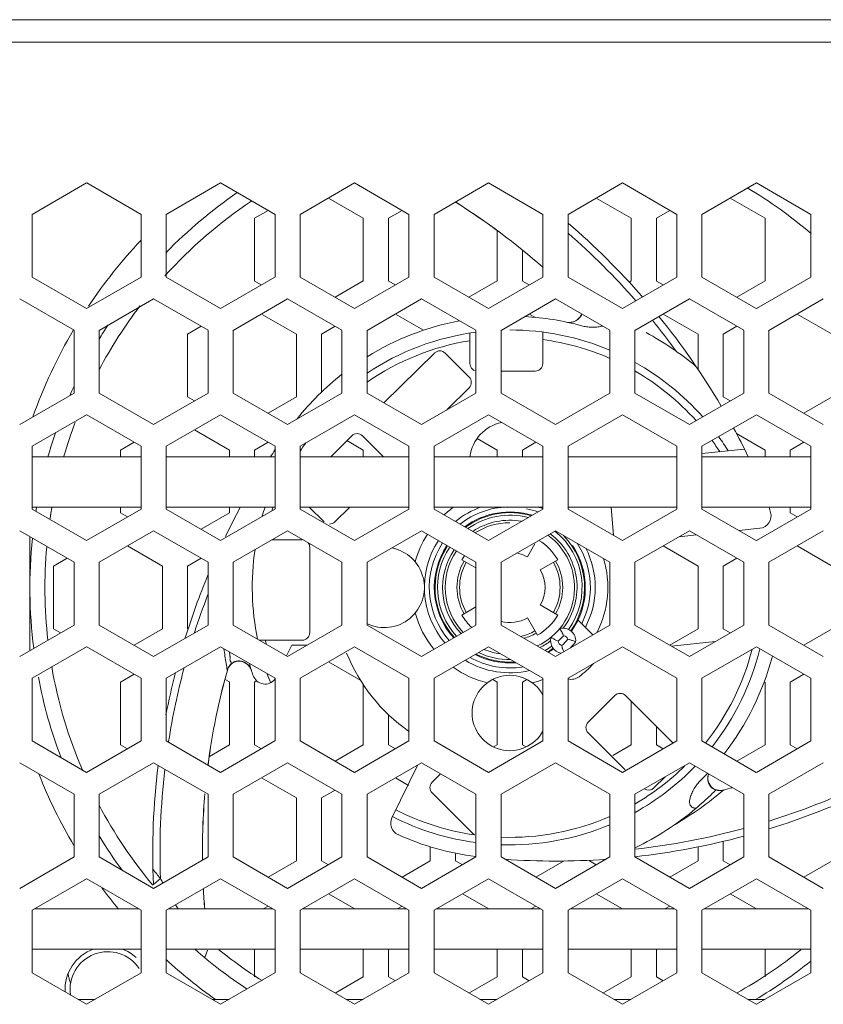
# Model space of a CAD drawing. Units: millimetres. Extents: x 123 to 2043, y 168 to 1546.
# Drawn here: x 1386 to 1418, y 767 to 806 of the extents above; entities that cross this region are included whole.
import ezdxf

# ---------------------------------------------------------------- set-up
doc = ezdxf.new("R2010")
doc.units = ezdxf.units.MM

msp = doc.modelspace()

# ---------------------------------------------------------------- linework, layer by layer
at = {"lineweight": 0}
for p, q in [((1171.146, 805.761), (1455.247, 805.761)), ((1455.246, 804.861), (1171.346, 804.861)), ((1388.406, 799.261), (1386.241, 798.01)), ((1390.571, 798.011), (1388.407, 799.262)), ((1393.736, 799.261), (1391.571, 798.01)), ((1395.901, 798.011), (1393.737, 799.262)), ((1399.066, 799.261), (1396.901, 798.01)), ((1401.231, 798.011), (1399.067, 799.262)), ((1404.396, 799.261), (1402.231, 798.01)), ((1406.561, 798.011), (1404.396, 799.262)), ((1409.726, 799.261), (1407.562, 798.01)), ((1411.891, 798.011), (1409.727, 799.262)), ((1415.056, 799.261), (1412.891, 798.01)), ((1417.221, 798.011), (1415.057, 799.262)), ((1398.026, 798.661), (1399.416, 797.858)), ((1408.687, 798.661), (1410.076, 797.858)), ((1414.017, 798.661), (1415.407, 797.858)), ((1395.086, 797.859), (1395.625, 798.171)), ((1400.416, 797.859), (1400.956, 798.171)), ((1411.076, 797.859), (1411.616, 798.171)), ((1386.241, 798.011), (1386.241, 795.512)), ((1390.571, 795.511), (1390.571, 798.01)), ((1391.571, 798.011), (1391.571, 795.512)), ((1395.086, 795.359), (1395.086, 797.858)), ((1395.901, 795.511), (1395.901, 798.01)), ((1396.901, 798.011), (1396.901, 795.512)), ((1399.416, 797.859), (1399.416, 795.359)), ((1400.416, 795.359), (1400.416, 797.858)), ((1401.231, 795.511), (1401.231, 798.01)), ((1402.231, 798.011), (1402.231, 795.512)), ((1406.561, 795.511), (1406.561, 798.01)), ((1407.561, 798.011), (1407.561, 795.512)), ((1410.076, 797.859), (1410.076, 795.359)), ((1411.076, 795.359), (1411.076, 797.858)), ((1411.891, 795.511), (1411.891, 798.01)), ((1412.891, 798.011), (1412.891, 795.512)), ((1415.406, 797.859), (1415.406, 795.359)), ((1417.221, 795.511), (1417.221, 798.01)), ((1404.746, 797.366), (1404.746, 795.358)), ((1405.746, 795.359), (1405.746, 796.586)), ((1386.241, 795.511), (1388.405, 794.26)), ((1388.406, 794.261), (1390.57, 795.512)), ((1391.571, 795.511), (1393.735, 794.26)), ((1393.736, 794.261), (1395.9, 795.512)), ((1395.361, 795.2), (1395.086, 795.358)), ((1396.901, 795.511), (1399.065, 794.26)), ((1399.416, 795.359), (1398.291, 794.709)), ((1399.066, 794.261), (1401.23, 795.512)), ((1400.692, 795.2), (1400.416, 795.358)), ((1402.231, 795.511), (1404.395, 794.26)), ((1404.746, 795.359), (1403.621, 794.709)), ((1404.396, 794.261), (1406.56, 795.512)), ((1406.021, 795.2), (1405.746, 795.358)), ((1407.561, 795.511), (1409.725, 794.26)), ((1409.726, 794.261), (1411.89, 795.512)), ((1410.076, 795.359), (1409.989, 795.307)), ((1411.352, 795.2), (1411.076, 795.358)), ((1412.891, 795.511), (1415.055, 794.26)), ((1415.406, 795.359), (1414.281, 794.709)), ((1415.056, 794.261), (1417.22, 795.512)), ((1387.906, 793.395), (1385.742, 794.646)), ((1391.071, 794.645), (1388.906, 793.394)), ((1393.236, 793.395), (1391.072, 794.646)), ((1396.401, 794.645), (1394.236, 793.394)), ((1398.566, 793.395), (1396.402, 794.646)), ((1401.731, 794.645), (1399.567, 793.394)), ((1403.896, 793.395), (1401.732, 794.646)), ((1407.061, 794.645), (1404.896, 793.394)), ((1409.226, 793.395), (1407.062, 794.646)), ((1412.391, 794.645), (1410.226, 793.394)), ((1414.556, 793.395), (1412.391, 794.646)), ((1417.721, 794.645), (1415.556, 793.394)), ((1395.361, 794.045), (1396.751, 793.242)), ((1400.692, 794.045), (1401.815, 793.396)), ((1406.021, 794.045), (1406.261, 793.907)), ((1407.719, 793.72), (1407.729, 793.722)), ((1411.352, 794.045), (1412.741, 793.242)), ((1416.682, 794.045), (1418.071, 793.242)), ((1387.906, 790.895), (1387.906, 793.394)), ((1388.906, 793.395), (1388.906, 790.896)), ((1392.421, 793.243), (1392.961, 793.555)), ((1393.236, 790.895), (1393.236, 793.394)), ((1394.236, 793.395), (1394.236, 790.896)), ((1397.751, 793.243), (1398.29, 793.555)), ((1398.566, 790.895), (1398.566, 793.394)), ((1399.566, 793.395), (1399.566, 790.896)), ((1403.896, 790.895), (1403.896, 793.394)), ((1404.896, 793.395), (1404.896, 790.896)), ((1409.226, 790.895), (1409.226, 793.394)), ((1410.226, 793.395), (1410.226, 790.896)), ((1413.741, 793.243), (1414.28, 793.555)), ((1414.556, 790.895), (1414.556, 793.394)), ((1415.556, 793.395), (1415.556, 790.896)), ((1392.421, 790.743), (1392.421, 793.242)), ((1396.751, 793.243), (1396.751, 790.743)), ((1397.751, 790.927), (1397.751, 793.243)), ((1403.657, 792.072), (1403.657, 793.287)), ((1406.556, 792.072), (1406.556, 793.326)), ((1412.741, 793.243), (1412.741, 791.833)), ((1413.741, 790.743), (1413.741, 793.242)), ((1402.249, 792.492), (1400.231, 790.51)), ((1403.626, 791.537), (1402.672, 792.491)), ((1406.257, 791.772), (1404.896, 791.772)), ((1402.744, 790.23), (1403.626, 791.112)), ((1385.741, 789.645), (1387.905, 790.896)), ((1388.906, 790.895), (1391.07, 789.644)), ((1391.071, 789.645), (1393.235, 790.896)), ((1392.696, 790.584), (1392.421, 790.742)), ((1394.236, 790.895), (1396.4, 789.644)), ((1396.751, 790.743), (1395.626, 790.094)), ((1396.401, 789.645), (1398.565, 790.896)), ((1399.566, 790.895), (1401.73, 789.644)), ((1401.731, 789.645), (1403.895, 790.896)), ((1404.896, 790.895), (1407.06, 789.644)), ((1407.061, 789.645), (1409.225, 790.896)), ((1410.226, 790.895), (1412.39, 789.644)), ((1412.391, 789.645), (1414.555, 790.896)), ((1414.017, 790.584), (1413.741, 790.742)), ((1415.556, 790.895), (1417.72, 789.644)), ((1418.071, 790.743), (1416.945, 790.094)), ((1388.406, 790.029), (1386.241, 788.779)), ((1390.571, 788.779), (1388.407, 790.03)), ((1393.736, 790.029), (1391.571, 788.779)), ((1395.901, 788.779), (1393.737, 790.03)), ((1399.066, 790.029), (1396.901, 788.779)), ((1401.231, 788.779), (1399.067, 790.03)), ((1404.396, 790.029), (1402.231, 788.779)), ((1406.561, 788.779), (1404.396, 790.03)), ((1409.726, 790.029), (1407.562, 788.779)), ((1411.891, 788.779), (1409.727, 790.03)), ((1415.056, 790.029), (1412.891, 788.779)), ((1417.221, 788.779), (1415.057, 790.03)), ((1392.696, 789.429), (1394.086, 788.626)), ((1398.954, 789.198), (1398.118, 788.36)), ((1400.216, 788.361), (1399.378, 789.199)), ((1403.945, 789.089), (1404.746, 788.627)), ((1414.267, 789.285), (1415.406, 788.627)), ((1386.241, 788.779), (1386.241, 786.28)), ((1389.756, 788.627), (1390.295, 788.939)), ((1389.756, 788.361), (1389.756, 788.627)), ((1390.571, 786.279), (1390.571, 788.778)), ((1391.571, 788.779), (1391.571, 786.28)), ((1394.086, 788.627), (1394.086, 788.361)), ((1395.086, 788.627), (1395.625, 788.939)), ((1395.086, 788.361), (1395.086, 788.627)), ((1395.901, 786.279), (1395.901, 788.778)), ((1396.901, 788.779), (1396.901, 786.28)), ((1398.761, 789.005), (1399.416, 788.627)), ((1399.416, 788.627), (1399.416, 788.361)), ((1401.231, 786.279), (1401.231, 788.778)), ((1402.231, 788.779), (1402.231, 786.28)), ((1404.746, 788.627), (1404.746, 788.361)), ((1405.746, 788.627), (1406.285, 788.939)), ((1405.746, 788.361), (1405.746, 788.627)), ((1406.561, 786.279), (1406.561, 788.778)), ((1407.561, 788.779), (1407.561, 786.28)), ((1411.891, 786.279), (1411.891, 788.778)), ((1414.586, 788.666), (1412.89, 788.49)), ((1412.891, 788.779), (1412.891, 786.28)), ((1415.406, 788.627), (1415.406, 788.361)), ((1416.406, 788.627), (1416.945, 788.939)), ((1416.406, 788.361), (1416.406, 788.627)), ((1417.221, 786.279), (1417.221, 788.778)), ((1386.241, 788.361), (1390.571, 788.361)), ((1391.571, 788.361), (1395.901, 788.361)), ((1396.901, 788.361), (1401.231, 788.361)), ((1402.231, 788.361), (1406.561, 788.361)), ((1407.561, 788.361), (1411.891, 788.361)), ((1412.891, 788.361), (1417.221, 788.361)), ((1386.241, 786.361), (1390.571, 786.361)), ((1386.241, 786.279), (1388.405, 785.028)), ((1388.406, 785.029), (1390.57, 786.28)), ((1389.756, 786.127), (1389.756, 786.361)), ((1391.571, 786.361), (1395.901, 786.361)), ((1391.571, 786.279), (1393.735, 785.028)), ((1393.736, 785.029), (1395.9, 786.28)), ((1394.086, 786.361), (1394.086, 786.126)), ((1396.901, 786.361), (1401.231, 786.361)), ((1396.901, 786.279), (1399.065, 785.028)), ((1397.266, 786.361), (1397.858, 785.768)), ((1398.283, 785.769), (1398.875, 786.361)), ((1399.066, 785.029), (1401.23, 786.28)), ((1402.231, 786.361), (1406.561, 786.361)), ((1402.231, 786.279), (1404.395, 785.028)), ((1404.396, 785.029), (1406.56, 786.28)), ((1407.561, 786.361), (1411.891, 786.361)), ((1407.561, 786.279), (1409.725, 785.028)), ((1409.276, 786.361), (1409.375, 785.232)), ((1409.726, 785.029), (1411.89, 786.28)), ((1412.891, 786.361), (1417.221, 786.361)), ((1412.891, 786.279), (1415.055, 785.028)), ((1415.056, 785.029), (1417.22, 786.28)), ((1416.406, 786.127), (1416.406, 786.361)), ((1390.031, 785.968), (1389.756, 786.126)), ((1394.086, 786.127), (1392.961, 785.478)), ((1416.682, 785.968), (1416.406, 786.126)), ((1415.196, 785.513), (1414.369, 785.426)), ((1387.906, 784.163), (1385.742, 785.414)), ((1386.146, 785.179), (1386.146, 780.646)), ((1391.071, 785.413), (1388.906, 784.162)), ((1393.236, 784.163), (1391.072, 785.414)), ((1396.401, 785.413), (1394.236, 784.162)), ((1398.566, 784.163), (1396.402, 785.414)), ((1401.731, 785.413), (1399.567, 784.162)), ((1403.896, 784.163), (1401.732, 785.414)), ((1407.061, 785.413), (1404.896, 784.162)), ((1409.226, 784.163), (1407.062, 785.414)), ((1412.391, 785.413), (1410.226, 784.162)), ((1412.674, 785.249), (1411.981, 785.177)), ((1414.556, 784.163), (1412.391, 785.414)), ((1417.721, 785.413), (1415.556, 784.162)), ((1390.031, 784.813), (1391.421, 784.011)), ((1396.983, 785.06), (1395.789, 785.06)), ((1397.283, 784.76), (1397.283, 781.359)), ((1406.246, 784.893), (1405.946, 784.373)), ((1411.352, 784.813), (1412.741, 784.011)), ((1416.682, 784.813), (1418.071, 784.011)), ((1387.091, 784.011), (1387.63, 784.323)), ((1392.421, 784.011), (1392.961, 784.323)), ((1413.741, 784.011), (1414.28, 784.323)), ((1387.091, 781.511), (1387.091, 784.01)), ((1387.906, 781.663), (1387.906, 784.163)), ((1388.906, 784.163), (1388.906, 781.664)), ((1391.421, 784.011), (1391.421, 781.511)), ((1392.421, 781.511), (1392.421, 784.01)), ((1393.236, 781.663), (1393.236, 784.163)), ((1394.236, 784.163), (1394.236, 781.664)), ((1398.566, 781.663), (1398.566, 784.163)), ((1399.566, 784.163), (1399.566, 781.664)), ((1403.341, 784.261), (1403.896, 783.94)), ((1403.896, 781.663), (1403.896, 784.163)), ((1404.896, 784.163), (1404.896, 781.664)), ((1406.458, 783.861), (1407.151, 784.261)), ((1409.226, 781.663), (1409.226, 784.163)), ((1410.226, 784.163), (1410.226, 781.664)), ((1412.741, 784.011), (1412.741, 781.511)), ((1413.741, 781.511), (1413.741, 784.01)), ((1414.556, 781.663), (1414.556, 784.163)), ((1415.556, 784.163), (1415.556, 781.664)), ((1403.341, 782.061), (1403.896, 782.382)), ((1406.458, 782.461), (1407.151, 782.06)), ((1385.741, 780.413), (1387.905, 781.664)), ((1388.906, 781.663), (1391.07, 780.413)), ((1391.071, 780.413), (1393.235, 781.664)), ((1394.236, 781.663), (1396.4, 780.413)), ((1396.401, 780.413), (1398.565, 781.664)), ((1399.566, 781.663), (1401.73, 780.413)), ((1401.731, 780.413), (1403.895, 781.664)), ((1404.896, 781.663), (1407.06, 780.413)), ((1406.346, 781.256), (1405.945, 781.949)), ((1407.061, 780.413), (1409.225, 781.664)), ((1408.549, 781.272), (1407.956, 781.865)), ((1410.226, 781.663), (1412.39, 780.413)), ((1412.391, 780.413), (1414.555, 781.664)), ((1415.556, 781.663), (1417.72, 780.413)), ((1387.366, 781.352), (1387.091, 781.51)), ((1391.421, 781.511), (1390.295, 780.862)), ((1412.741, 781.511), (1411.615, 780.862)), ((1414.017, 781.352), (1413.741, 781.51)), ((1418.071, 781.511), (1416.945, 780.862)), ((1388.406, 780.797), (1386.241, 779.547)), ((1390.571, 779.547), (1388.407, 780.798)), ((1393.736, 780.797), (1391.571, 779.547)), ((1395.901, 779.547), (1393.737, 780.798)), ((1395.28, 781.06), (1396.982, 781.06)), ((1396.573, 780.861), (1396.363, 780.432)), ((1396.573, 780.861), (1397.176, 780.861)), ((1399.066, 780.797), (1396.901, 779.547)), ((1401.231, 779.547), (1399.067, 780.798)), ((1404.396, 780.797), (1402.231, 779.547)), ((1406.561, 779.547), (1404.396, 780.798)), ((1409.726, 780.797), (1407.562, 779.547)), ((1411.891, 779.547), (1409.727, 780.798)), ((1411.682, 780.822), (1413.412, 781.002)), ((1415.056, 780.797), (1412.891, 779.547)), ((1417.221, 779.547), (1415.057, 780.798)), ((1398.026, 780.197), (1399.31, 779.456)), ((1389.756, 779.395), (1390.295, 779.707)), ((1394.005, 779.858), (1394.004, 779.858)), ((1416.406, 779.395), (1416.945, 779.707)), ((1386.241, 779.547), (1386.241, 777.048)), ((1389.756, 776.895), (1389.756, 779.394)), ((1390.571, 777.047), (1390.571, 779.547)), ((1391.571, 779.547), (1391.571, 777.048)), ((1393.914, 779.494), (1394.087, 779.396)), ((1394.086, 779.395), (1394.086, 776.896)), ((1395.086, 779.395), (1395.156, 779.436)), ((1395.086, 776.895), (1395.086, 779.394)), ((1395.901, 777.047), (1395.901, 779.547)), ((1396.901, 779.547), (1396.901, 777.048)), ((1399.416, 779.297), (1399.416, 776.894)), ((1401.231, 777.047), (1401.231, 779.547)), ((1402.231, 779.547), (1402.231, 777.048)), ((1404.567, 779.498), (1404.745, 779.394)), ((1404.746, 779.395), (1404.746, 776.896)), ((1405.746, 779.395), (1405.924, 779.499)), ((1405.746, 776.895), (1405.746, 779.394)), ((1406.561, 777.047), (1406.561, 779.547)), ((1407.561, 779.547), (1407.561, 777.048)), ((1411.891, 777.047), (1411.891, 779.547)), ((1412.891, 779.547), (1412.891, 777.048)), ((1415.406, 779.395), (1415.406, 776.896)), ((1416.406, 776.895), (1416.406, 779.394)), ((1417.221, 777.047), (1417.221, 779.547)), ((1409.425, 778.855), (1408.365, 777.795)), ((1411.742, 776.961), (1409.849, 778.854)), ((1410.076, 778.628), (1410.076, 776.896)), ((1400.416, 776.895), (1400.416, 778.101)), ((1408.364, 777.37), (1409.832, 775.902)), ((1411.076, 776.895), (1411.076, 777.629)), ((1386.241, 777.047), (1388.405, 775.797)), ((1388.406, 775.797), (1390.57, 777.048)), ((1390.031, 776.736), (1389.756, 776.895)), ((1391.571, 777.047), (1393.735, 775.797)), ((1394.086, 776.895), (1393.292, 776.436)), ((1393.736, 775.797), (1395.9, 777.048)), ((1395.361, 776.736), (1395.086, 776.895)), ((1396.901, 777.047), (1399.065, 775.797)), ((1399.416, 776.895), (1398.291, 776.246)), ((1399.066, 775.797), (1401.23, 777.048)), ((1400.692, 776.736), (1400.416, 776.895)), ((1402.231, 777.047), (1404.395, 775.797)), ((1404.396, 775.797), (1406.56, 777.048)), ((1404.746, 776.895), (1404.6, 776.81)), ((1405.892, 776.811), (1405.745, 776.895)), ((1407.561, 777.047), (1409.725, 775.797)), ((1410.076, 776.895), (1409.339, 776.468)), ((1409.726, 775.797), (1411.89, 777.048)), ((1411.352, 776.736), (1411.076, 776.895)), ((1412.891, 777.047), (1415.055, 775.797)), ((1415.406, 776.895), (1414.281, 776.246)), ((1415.056, 775.797), (1417.22, 777.048)), ((1416.682, 776.736), (1416.406, 776.895)), ((1387.906, 774.931), (1385.742, 776.182)), ((1391.071, 776.181), (1388.906, 774.931)), ((1393.236, 774.931), (1391.072, 776.182)), ((1396.401, 776.181), (1394.236, 774.931)), ((1398.566, 774.931), (1396.402, 776.182)), ((1401.731, 776.181), (1399.567, 774.931)), ((1400.555, 773.994), (1401.58, 776.095)), ((1403.896, 774.931), (1401.732, 776.182)), ((1407.061, 776.181), (1404.896, 774.931)), ((1409.226, 774.931), (1407.062, 776.182)), ((1412.391, 776.181), (1410.226, 774.931)), ((1414.556, 774.931), (1412.391, 776.182)), ((1417.721, 776.181), (1415.556, 774.931)), ((1402.492, 775.742), (1402.155, 775.405)), ((1413.154, 775.74), (1413.15, 775.73)), ((1395.361, 775.581), (1396.751, 774.779)), ((1400.692, 775.581), (1401.212, 775.281)), ((1410.98, 775.178), (1411.428, 775.626)), ((1387.906, 772.431), (1387.906, 774.931)), ((1388.906, 774.931), (1388.906, 772.432)), ((1393.236, 772.431), (1393.236, 774.931)), ((1394.236, 774.931), (1394.236, 772.432)), ((1397.751, 774.779), (1398.29, 775.091)), ((1398.566, 772.431), (1398.566, 774.931)), ((1399.566, 774.931), (1399.566, 772.432)), ((1402.155, 774.981), (1403.781, 773.355)), ((1403.896, 772.431), (1403.896, 774.931)), ((1404.896, 774.931), (1404.896, 772.432)), ((1409.226, 772.431), (1409.226, 774.931)), ((1410.226, 774.931), (1410.226, 772.432)), ((1413.383, 775.133), (1413.317, 775.174)), ((1413.452, 775.104), (1413.383, 775.132)), ((1413.743, 775.096), (1413.743, 775.094)), ((1414.556, 772.431), (1414.556, 774.931)), ((1415.556, 774.931), (1415.556, 772.432)), ((1396.751, 774.779), (1396.751, 772.28)), ((1397.751, 772.279), (1397.751, 774.779)), ((1413.741, 772.279), (1413.741, 773.062)), ((1402.081, 772.837), (1402.081, 772.279)), ((1412.741, 772.839), (1412.741, 772.278)), ((1385.741, 771.181), (1387.905, 772.432)), ((1388.906, 772.431), (1391.07, 771.181)), ((1391.071, 771.181), (1393.235, 772.432)), ((1394.236, 772.431), (1396.4, 771.181)), ((1396.751, 772.279), (1395.626, 771.63)), ((1396.401, 771.181), (1398.565, 772.432)), ((1398.026, 772.12), (1397.751, 772.279)), ((1399.566, 772.431), (1401.73, 771.181)), ((1402.081, 772.279), (1400.956, 771.63)), ((1401.731, 771.181), (1403.895, 772.432)), ((1403.081, 772.279), (1403.081, 772.553)), ((1403.356, 772.12), (1403.081, 772.279)), ((1404.896, 772.431), (1407.06, 771.181)), ((1407.411, 772.279), (1406.286, 771.63)), ((1407.061, 771.181), (1409.225, 772.432)), ((1408.687, 772.12), (1408.411, 772.279)), ((1410.226, 772.431), (1412.39, 771.181)), ((1412.741, 772.279), (1411.615, 771.63)), ((1412.391, 771.181), (1414.555, 772.432)), ((1414.017, 772.12), (1413.741, 772.279)), ((1415.556, 772.431), (1417.72, 771.181)), ((1418.071, 772.279), (1416.945, 771.63)), ((1388.406, 771.565), (1386.241, 770.315)), ((1390.571, 770.315), (1388.407, 771.566)), ((1391.067, 771.339), (1391.344, 771.57)), ((1393.736, 771.565), (1391.571, 770.315)), ((1395.901, 770.315), (1393.737, 771.566)), ((1399.066, 771.565), (1396.901, 770.315)), ((1401.231, 770.315), (1399.067, 771.566)), ((1404.396, 771.565), (1402.231, 770.315)), ((1406.561, 770.315), (1404.396, 771.566)), ((1409.726, 771.565), (1407.562, 770.315)), ((1411.891, 770.315), (1409.727, 771.566)), ((1415.056, 771.565), (1412.891, 770.315)), ((1417.221, 770.315), (1415.057, 771.566)), ((1398.026, 770.965), (1399.074, 770.36)), ((1403.356, 770.965), (1404.404, 770.36)), ((1408.687, 770.965), (1409.734, 770.36)), ((1414.017, 770.965), (1415.064, 770.36)), ((1386.241, 770.315), (1386.241, 767.816)), ((1386.319, 770.361), (1390.493, 770.361)), ((1390.571, 767.816), (1390.571, 770.315)), ((1391.571, 770.315), (1391.571, 767.816)), ((1391.65, 770.361), (1395.823, 770.361)), ((1395.428, 770.361), (1395.626, 770.474)), ((1395.901, 767.816), (1395.901, 770.315)), ((1396.901, 770.315), (1396.901, 767.816)), ((1396.98, 770.361), (1401.153, 770.361)), ((1400.758, 770.361), (1400.956, 770.474)), ((1401.231, 767.816), (1401.231, 770.315)), ((1402.231, 770.315), (1402.231, 767.816)), ((1402.31, 770.361), (1406.483, 770.361)), ((1406.088, 770.361), (1406.286, 770.474)), ((1406.561, 767.816), (1406.561, 770.315)), ((1407.561, 770.315), (1407.561, 767.816)), ((1407.64, 770.361), (1411.813, 770.361)), ((1411.418, 770.361), (1411.616, 770.474)), ((1411.891, 767.816), (1411.891, 770.315)), ((1412.891, 770.315), (1412.891, 767.816)), ((1412.97, 770.361), (1417.143, 770.361)), ((1417.221, 767.816), (1417.221, 770.315)), ((1386.241, 768.761), (1390.571, 768.761)), ((1391.571, 768.761), (1395.901, 768.761)), ((1393.105, 768.424), (1393.214, 768.725)), ((1395.086, 767.663), (1395.086, 768.76)), ((1396.901, 768.761), (1401.231, 768.761)), ((1399.416, 768.761), (1399.416, 767.664)), ((1400.416, 767.663), (1400.416, 768.76)), ((1402.231, 768.761), (1406.561, 768.761)), ((1404.746, 768.761), (1404.746, 767.664)), ((1405.746, 767.663), (1405.746, 768.76)), ((1407.561, 768.761), (1411.891, 768.761)), ((1410.076, 768.761), (1410.076, 767.664)), ((1411.076, 767.663), (1411.076, 768.76)), ((1412.891, 768.761), (1417.221, 768.761)), ((1415.406, 768.761), (1415.406, 767.664)), ((1386.241, 767.816), (1388.405, 766.565)), ((1388.406, 766.565), (1390.57, 767.816)), ((1391.571, 767.816), (1393.735, 766.565)), ((1393.736, 766.565), (1395.9, 767.816)), ((1396.901, 767.816), (1399.065, 766.565)), ((1399.416, 767.663), (1398.291, 767.014)), ((1399.066, 766.565), (1401.23, 767.816)), ((1400.692, 767.504), (1400.416, 767.663)), ((1402.231, 767.816), (1404.395, 766.565)), ((1404.746, 767.663), (1403.621, 767.014)), ((1404.396, 766.565), (1406.56, 767.816)), ((1406.021, 767.504), (1405.746, 767.663)), ((1407.561, 767.816), (1409.725, 766.565)), ((1410.076, 767.663), (1408.951, 767.014)), ((1409.726, 766.565), (1411.89, 767.816)), ((1411.352, 767.504), (1411.076, 767.663)), ((1412.891, 767.816), (1415.055, 766.565)), ((1415.056, 766.565), (1417.22, 767.816)), ((1388.067, 766.761), (1388.744, 766.761)), ((1393.397, 766.761), (1394.075, 766.761)), ((1398.727, 766.761), (1399.404, 766.761)), ((1404.057, 766.761), (1404.734, 766.761)), ((1409.387, 766.761), (1410.064, 766.761)), ((1414.717, 766.761), (1415.395, 766.761))]:
    msp.add_line(p, q, dxfattribs=at)
for points in [[(1408.102, 794.044), (1408.086, 794), (1408.048, 793.933), (1407.998, 793.874), (1407.94, 793.822), (1407.875, 793.779), (1407.804, 793.746), (1407.727, 793.723), (1407.647, 793.712), (1407.566, 793.712), (1407.506, 793.723)], [(1407.734, 793.723), (1407.764, 793.73), (1407.776, 793.733), (1407.806, 793.744), (1407.834, 793.755), (1407.863, 793.767), (1407.889, 793.783), (1407.915, 793.797), (1407.94, 793.814), (1407.963, 793.832), (1407.967, 793.834), (1407.988, 793.853), (1408.009, 793.874), (1408.03, 793.896), (1408.048, 793.919), (1408.064, 793.942), (1408.08, 793.964), (1408.092, 793.989), (1408.104, 794.014), (1408.115, 794.037)], [(1408.928, 793.567), (1408.887, 793.557), (1408.845, 793.548), (1408.802, 793.539), (1408.756, 793.532), (1408.711, 793.527), (1408.661, 793.523), (1408.61, 793.521), (1408.555, 793.52), (1408.517, 793.52), (1408.462, 793.521), (1408.405, 793.525), (1408.352, 793.53), (1408.3, 793.535), (1408.25, 793.544), (1408.201, 793.553), (1408.153, 793.564), (1408.106, 793.576)], [(1407.301, 781.407), (1407.301, 781.409), (1407.294, 781.419), (1407.287, 781.431), (1407.28, 781.442), (1407.272, 781.454), (1407.267, 781.465), (1407.26, 781.476), (1407.253, 781.486), (1407.246, 781.498), (1407.237, 781.509), (1407.23, 781.521)], [(1407.384, 781.239), (1407.379, 781.249), (1407.372, 781.267), (1407.365, 781.285), (1407.361, 781.29), (1407.354, 781.308), (1407.345, 781.323), (1407.336, 781.341), (1407.328, 781.357), (1407.319, 781.375), (1407.31, 781.391), (1407.301, 781.406)], [(1406.886, 781.176), (1406.886, 781.176), (1406.914, 781.158), (1406.941, 781.141), (1406.969, 781.125), (1406.995, 781.109), (1407.024, 781.093), (1407.052, 781.077), (1407.08, 781.063), (1407.108, 781.049), (1407.138, 781.035), (1407.168, 781.022)], [(1407.31, 780.848), (1407.313, 780.836), (1407.317, 780.818), (1407.322, 780.8), (1407.324, 780.793), (1407.329, 780.774), (1407.335, 780.756), (1407.34, 780.739), (1407.347, 780.721), (1407.352, 780.703), (1407.359, 780.686), (1407.365, 780.666)], [(1407.865, 780.993), (1407.863, 780.993), (1407.833, 781.005), (1407.803, 781.018), (1407.773, 781.03), (1407.745, 781.041), (1407.713, 781.051), (1407.683, 781.062), (1407.653, 781.072), (1407.622, 781.081), (1407.59, 781.09), (1407.558, 781.097)], [(1394.087, 780.591), (1394.089, 780.569), (1394.093, 780.54), (1394.098, 780.509), (1394.1, 780.5), (1394.107, 780.461), (1394.11, 780.429), (1394.114, 780.404), (1394.114, 780.382), (1394.114, 780.359), (1394.112, 780.325), (1394.11, 780.3), (1394.112, 780.279), (1394.112, 780.263), (1394.116, 780.251), (1394.119, 780.239), (1394.125, 780.228), (1394.132, 780.214), (1394.137, 780.207)], [(1394.006, 779.858), (1394.009, 779.871), (1394.043, 779.955), (1394.09, 780.031)], [(1394.09, 780.03), (1394.148, 780.096), (1394.158, 780.106)], [(1394.136, 780.208), (1394.142, 780.201), (1394.147, 780.192), (1394.152, 780.183), (1394.156, 780.174), (1394.159, 780.165), (1394.161, 780.155), (1394.161, 780.146), (1394.159, 780.135), (1394.159, 780.127), (1394.156, 780.116)], [(1394.156, 780.117), (1394.156, 780.117), (1394.156, 780.115), (1394.158, 780.113), (1394.158, 780.111), (1394.158, 780.11), (1394.158, 780.108), (1394.16, 780.106)], [(1394.963, 779.859), (1394.952, 779.888), (1394.942, 779.914), (1394.929, 779.94), (1394.913, 779.967), (1394.898, 779.993), (1394.88, 780.018), (1394.875, 780.025), (1394.855, 780.05), (1394.834, 780.073), (1394.813, 780.094), (1394.79, 780.113), (1394.783, 780.119), (1394.758, 780.136), (1394.734, 780.154), (1394.707, 780.17), (1394.681, 780.184), (1394.652, 780.196), (1394.626, 780.207), (1394.601, 780.214), (1394.573, 780.221), (1394.545, 780.228), (1394.515, 780.231), (1394.487, 780.235), (1394.458, 780.235), (1394.432, 780.235), (1394.404, 780.231), (1394.377, 780.228), (1394.353, 780.223), (1394.326, 780.216), (1394.3, 780.207), (1394.275, 780.194), (1394.266, 780.191), (1394.241, 780.179), (1394.218, 780.164), (1394.197, 780.15), (1394.176, 780.134), (1394.157, 780.117)], [(1394.159, 780.106), (1394.219, 780.152), (1394.286, 780.188), (1394.358, 780.212), (1394.434, 780.225), (1394.51, 780.223), (1394.586, 780.21), (1394.66, 780.186), (1394.73, 780.151), (1394.796, 780.106), (1394.852, 780.05), (1394.901, 779.986), (1394.94, 779.916), (1394.963, 779.859)], [(1413.149, 775.725), (1413.14, 775.697), (1413.133, 775.667), (1413.129, 775.637), (1413.126, 775.618), (1413.124, 775.588), (1413.122, 775.556), (1413.124, 775.526), (1413.126, 775.496), (1413.129, 775.466), (1413.136, 775.436), (1413.143, 775.408), (1413.15, 775.381), (1413.154, 775.371), (1413.164, 775.346), (1413.177, 775.32), (1413.191, 775.297), (1413.205, 775.272), (1413.221, 775.251), (1413.238, 775.23), (1413.256, 775.21), (1413.276, 775.193), (1413.297, 775.175), (1413.307, 775.166), (1413.33, 775.15), (1413.353, 775.136), (1413.378, 775.124)], [(1413.318, 775.173), (1413.262, 775.222), (1413.212, 775.282), (1413.175, 775.349), (1413.147, 775.422), (1413.131, 775.498), (1413.126, 775.575), (1413.133, 775.653), (1413.152, 775.73), (1413.156, 775.739)], [(1412.66, 774.37), (1412.643, 774.372), (1412.616, 774.374), (1412.591, 774.377), (1412.569, 774.382), (1412.547, 774.389), (1412.528, 774.397), (1412.51, 774.405), (1412.494, 774.416), (1412.482, 774.423), (1412.468, 774.435), (1412.456, 774.448), (1412.443, 774.462), (1412.433, 774.478), (1412.424, 774.492), (1412.417, 774.509), (1412.41, 774.527), (1412.404, 774.546), (1412.403, 774.557), (1412.399, 774.58), (1412.397, 774.603), (1412.397, 774.628), (1412.397, 774.645), (1412.399, 774.673), (1412.404, 774.703), (1412.408, 774.73), (1412.417, 774.765), (1412.426, 774.802), (1412.438, 774.841), (1412.452, 774.882), (1412.457, 774.897), (1412.477, 774.942), (1412.496, 774.987), (1412.519, 775.035), (1412.53, 775.056), (1412.556, 775.104), (1412.583, 775.151), (1412.613, 775.199), (1412.618, 775.206), (1412.641, 775.241), (1412.673, 775.286), (1412.704, 775.328), (1412.736, 775.368), (1412.768, 775.405), (1412.801, 775.442), (1412.835, 775.476)], [(1412.66, 774.37), (1412.731, 774.43), (1412.812, 774.501), (1412.893, 774.571), (1412.972, 774.643), (1413.052, 774.716), (1413.129, 774.788), (1413.149, 774.806), (1413.226, 774.88), (1413.304, 774.954), (1413.378, 775.028), (1413.445, 775.097)], [(1413.445, 775.098), (1413.445, 775.098), (1413.445, 775.099), (1413.447, 775.099), (1413.447, 775.101), (1413.449, 775.101), (1413.451, 775.103), (1413.452, 775.103), (1413.452, 775.105)], [(1413.553, 775.083), (1413.468, 775.1), (1413.452, 775.104)], [(1413.543, 775.078), (1413.562, 775.076), (1413.583, 775.074), (1413.603, 775.074), (1413.624, 775.076), (1413.643, 775.076), (1413.664, 775.078), (1413.684, 775.081), (1413.705, 775.085), (1413.724, 775.09), (1413.744, 775.094)], [(1413.743, 775.096), (1413.731, 775.093), (1413.641, 775.08), (1413.553, 775.082)], [(1387.667, 767.788), (1387.67, 767.769), (1387.675, 767.732), (1387.683, 767.693), (1387.688, 767.675), (1387.697, 767.638), (1387.705, 767.601), (1387.716, 767.564), (1387.728, 767.529), (1387.741, 767.492), (1387.755, 767.457), (1387.769, 767.421)]]:
    msp.add_lwpolyline(points, dxfattribs=at)
for points in [[(1394.398, 798.882), (1393.379, 798.178), (1392.43, 797.377), (1391.566, 796.49)], [(1417.232, 797.253), (1416.438, 797.928), (1415.59, 798.535), (1414.694, 799.066)], [(1394.978, 798.55), (1393.706, 797.701), (1392.544, 796.698), (1391.517, 795.562)], [(1406.567, 795.896), (1405.476, 796.859), (1404.309, 797.73), (1403.076, 798.504)], [(1406.567, 795.898), (1405.476, 796.86), (1404.31, 797.733), (1403.078, 798.505)], [(1410.527, 794.724), (1409.613, 795.772), (1408.623, 796.753), (1407.567, 797.658)], [(1410.261, 794.573), (1409.423, 795.53), (1408.521, 796.43), (1407.562, 797.266)], [(1390.563, 796.977), (1389.795, 796.162), (1389.097, 795.283), (1388.476, 794.352)], [(1390.526, 794.367), (1389.916, 793.566), (1389.373, 792.716), (1388.902, 791.827)], [(1403.237, 793.773), (1401.935, 793.526), (1400.69, 793.042), (1399.564, 792.346)], [(1408.106, 793.575), (1407.365, 793.778), (1406.607, 793.902), (1405.839, 793.944)], [(1411.866, 792.565), (1411.56, 792.983), (1411.245, 793.394), (1410.918, 793.796)], [(1413.658, 790.376), (1412.922, 791.627), (1412.095, 792.821), (1411.179, 793.948)], [(1387.884, 793.409), (1387.236, 792.312), (1386.693, 791.155), (1386.264, 789.955)], [(1389.251, 793.6), (1389.131, 793.415), (1389.013, 793.228), (1388.898, 793.039)], [(1409.228, 792.606), (1407.968, 793.137), (1406.613, 793.41), (1405.246, 793.41)], [(1407.58, 793.711), (1407.594, 793.71), (1407.609, 793.71), (1407.623, 793.71)], [(1407.623, 793.71), (1407.637, 793.71), (1407.649, 793.71), (1407.663, 793.712)], [(1407.663, 793.712), (1407.682, 793.714), (1407.7, 793.716), (1407.719, 793.719)], [(1403.896, 793.322), (1402.345, 793.115), (1400.862, 792.558), (1399.562, 791.69)], [(1403.657, 792.983), (1402.185, 792.745), (1400.787, 792.181), (1399.564, 791.329)], [(1409.227, 792.28), (1408.377, 792.652), (1407.477, 792.902), (1406.556, 793.024)], [(1412.666, 791.947), (1412.049, 792.469), (1411.378, 792.922), (1410.666, 793.303)], [(1402.672, 792.491), (1402.555, 792.608), (1402.367, 792.608), (1402.248, 792.493)], [(1403.657, 792.072), (1403.657, 791.929), (1403.757, 791.807), (1403.896, 791.777)], [(1406.257, 791.772), (1406.422, 791.772), (1406.556, 791.906), (1406.556, 792.072)], [(1412.657, 789.8), (1411.957, 790.581), (1411.137, 791.248), (1410.228, 791.774)], [(1412.923, 789.953), (1412.153, 790.822), (1411.243, 791.554), (1410.229, 792.119)], [(1398.562, 791.644), (1397.904, 791.126), (1397.31, 790.533), (1396.788, 789.877)], [(1403.626, 791.537), (1403.743, 791.42), (1403.743, 791.23), (1403.626, 791.111)], [(1387.897, 791.15), (1387.846, 791.037), (1387.795, 790.924), (1387.743, 790.809)], [(1387.948, 789.721), (1387.78, 789.28), (1387.631, 788.834), (1387.498, 788.382)], [(1404.922, 789.728), (1404.251, 789.588), (1403.743, 789.04), (1403.659, 788.361)], [(1414.736, 788.361), (1414.549, 788.747), (1414.353, 789.128), (1414.149, 789.506)], [(1387.163, 789.312), (1387.057, 788.998), (1386.959, 788.682), (1386.867, 788.363)], [(1399.167, 789.286), (1399.087, 789.286), (1399.01, 789.254), (1398.953, 789.198)], [(1399.378, 789.198), (1399.322, 789.254), (1399.246, 789.286), (1399.167, 789.286)], [(1413.935, 788.598), (1413.815, 788.789), (1413.69, 788.976), (1413.559, 789.157)], [(1395.899, 788.633), (1395.839, 788.543), (1395.779, 788.453), (1395.719, 788.362)], [(1397.132, 788.92), (1397.053, 788.808), (1396.975, 788.695), (1396.899, 788.578)], [(1413.601, 788.564), (1413.502, 788.715), (1413.4, 788.865), (1413.294, 789.012)], [(1386.416, 786.363), (1386.407, 786.304), (1386.397, 786.248), (1386.388, 786.19)], [(1387.026, 786.369), (1386.996, 786.201), (1386.97, 786.034), (1386.945, 785.864)], [(1394.521, 786.351), (1394.314, 785.97), (1394.117, 785.584), (1393.926, 785.194)], [(1395.509, 786.363), (1395.468, 786.24), (1395.429, 786.116), (1395.394, 785.991)], [(1395.825, 786.363), (1395.807, 786.313), (1395.792, 786.264), (1395.776, 786.213)], [(1403.017, 786.361), (1402.881, 786.266), (1402.751, 786.164), (1402.627, 786.051)], [(1404.106, 786.364), (1403.736, 786.232), (1403.39, 786.038), (1403.087, 785.787)], [(1405.153, 786.365), (1404.467, 786.345), (1403.807, 786.105), (1403.268, 785.682)], [(1406.132, 786.032), (1405.217, 786.314), (1404.222, 786.145), (1403.455, 785.574)], [(1406.094, 786.013), (1405.201, 786.279), (1404.234, 786.11), (1403.483, 785.558)], [(1406.359, 786.166), (1406.215, 786.219), (1406.067, 786.263), (1405.915, 786.295)], [(1406.562, 786.296), (1406.504, 786.32), (1406.444, 786.343), (1406.386, 786.365)], [(1415.625, 786.148), (1415.603, 786.219), (1415.582, 786.291), (1415.561, 786.361)], [(1405.973, 785.943), (1405.149, 786.158), (1404.27, 785.997), (1403.577, 785.502)], [(1405.716, 785.794), (1405.04, 785.914), (1404.343, 785.772), (1403.772, 785.392)], [(1415.624, 786.148), (1415.666, 786.005), (1415.642, 785.854), (1415.559, 785.73)], [(1398.07, 785.68), (1398.15, 785.68), (1398.225, 785.712), (1398.282, 785.769)], [(1405.246, 785.736), (1404.761, 785.736), (1404.286, 785.6), (1403.877, 785.341)], [(1415.559, 785.73), (1415.476, 785.607), (1415.343, 785.527), (1415.195, 785.513)], [(1386.246, 785.117), (1386.096, 783.66), (1386.114, 782.19), (1386.301, 780.739)], [(1401.969, 785.276), (1401.75, 784.937), (1401.586, 784.567), (1401.481, 784.179)], [(1406.761, 785.243), (1407.499, 784.707), (1407.895, 783.821), (1407.809, 782.915)], [(1406.857, 785.296), (1407.425, 784.868), (1407.799, 784.231), (1407.896, 783.525)], [(1407.043, 785.405), (1408.235, 784.451), (1408.473, 782.731), (1407.584, 781.489)], [(1407.381, 785.233), (1408.379, 784.203), (1408.501, 782.606), (1407.67, 781.437)], [(1386.817, 784.782), (1386.708, 783.546), (1386.723, 782.3), (1386.865, 781.066)], [(1397.224, 784.939), (1397.263, 784.888), (1397.284, 784.825), (1397.284, 784.759)], [(1400.549, 784.732), (1401.157, 784.615), (1401.642, 784.157), (1401.796, 783.557)], [(1402.402, 785.025), (1401.573, 783.76), (1401.679, 782.099), (1402.663, 780.95)], [(1402.572, 784.929), (1401.777, 783.724), (1401.883, 782.136), (1402.833, 781.05)], [(1402.745, 784.827), (1401.985, 783.686), (1402.092, 782.173), (1403.011, 781.151)], [(1402.772, 784.813), (1402.015, 783.68), (1402.126, 782.177), (1403.038, 781.167)], [(1402.858, 784.762), (1402.119, 783.66), (1402.23, 782.196), (1403.126, 781.218)], [(1407.151, 784.261), (1406.969, 784.577), (1406.712, 784.841), (1406.401, 785.034)], [(1407.744, 784.831), (1408.437, 783.794), (1408.418, 782.436), (1407.694, 781.418)], [(1407.926, 784.919), (1408.555, 783.959), (1408.624, 782.738), (1408.106, 781.715)], [(1408.267, 784.721), (1408.778, 783.732), (1408.771, 782.555), (1408.251, 781.571)], [(1395.108, 784.67), (1394.931, 783.485), (1394.965, 782.276), (1395.205, 781.103)], [(1403.032, 784.662), (1402.326, 783.623), (1402.439, 782.234), (1403.304, 781.322)], [(1403.119, 784.612), (1402.431, 783.603), (1402.546, 782.25), (1403.394, 781.372)], [(1403.444, 784.424), (1403.407, 784.371), (1403.372, 784.316), (1403.34, 784.262)], [(1405.946, 784.373), (1405.817, 784.447), (1405.678, 784.5), (1405.531, 784.532)], [(1403.424, 784.212), (1403.049, 783.562), (1403.049, 782.761), (1403.424, 782.11)], [(1403.514, 784.161), (1403.156, 783.542), (1403.156, 782.78), (1403.514, 782.161)], [(1406.978, 784.161), (1407.336, 783.542), (1407.336, 782.78), (1406.978, 782.161)], [(1407.067, 784.212), (1407.443, 783.562), (1407.443, 782.761), (1407.067, 782.11)], [(1408.972, 784.311), (1409.276, 783.33), (1409.179, 782.268), (1408.704, 781.356)], [(1393.234, 783.653), (1392.894, 782.833), (1392.592, 781.997), (1392.329, 781.148)], [(1401.796, 783.557), (1401.949, 782.957), (1401.743, 782.322), (1401.265, 781.927)], [(1406.458, 783.861), (1406.709, 783.427), (1406.709, 782.894), (1406.458, 782.46)], [(1407.896, 783.525), (1407.993, 782.82), (1407.804, 782.105), (1407.374, 781.539)], [(1393.232, 782.875), (1393.038, 782.374), (1392.86, 781.866), (1392.694, 781.355)], [(1407.809, 782.915), (1407.723, 782.008), (1407.162, 781.214), (1406.338, 780.83)], [(1401.481, 782.144), (1401.624, 781.615), (1401.876, 781.122), (1402.223, 780.697)], [(1403.341, 782.061), (1403.447, 781.879), (1403.577, 781.712), (1403.73, 781.567)], [(1406.346, 781.256), (1406.681, 781.448), (1406.958, 781.727), (1407.152, 782.062)], [(1401.265, 781.927), (1400.787, 781.532), (1400.125, 781.449), (1399.564, 781.714)], [(1404.896, 781.805), (1405.25, 781.714), (1405.628, 781.765), (1405.945, 781.948)], [(1396.983, 781.06), (1397.149, 781.06), (1397.283, 781.194), (1397.283, 781.36)], [(1405.688, 781.21), (1405.883, 781.254), (1406.072, 781.328), (1406.245, 781.429)], [(1405.81, 781.135), (1405.981, 781.183), (1406.144, 781.251), (1406.297, 781.34)], [(1407.168, 781.023), (1407.244, 781.092), (1407.316, 781.164), (1407.383, 781.238)], [(1407.23, 781.521), (1407.389, 781.565), (1407.56, 781.53), (1407.687, 781.424)], [(1407.559, 781.097), (1407.536, 781.176), (1407.465, 781.233), (1407.384, 781.24)], [(1407.687, 781.424), (1407.814, 781.318), (1407.881, 781.158), (1407.865, 780.993)], [(1395.52, 781.06), (1395.532, 781.007), (1395.543, 780.954), (1395.555, 780.9)], [(1406.442, 780.768), (1406.592, 780.842), (1406.734, 780.932), (1406.867, 781.033)], [(1406.648, 780.651), (1406.742, 780.702), (1406.83, 780.76), (1406.916, 780.822)], [(1406.886, 781.176), (1406.847, 781.038), (1406.868, 780.89), (1406.946, 780.77)], [(1407.168, 781.023), (1407.175, 780.942), (1407.231, 780.871), (1407.311, 780.848)], [(1407.31, 780.848), (1407.398, 780.926), (1407.481, 781.008), (1407.559, 781.097)], [(1407.654, 780.76), (1407.728, 780.834), (1407.798, 780.912), (1407.865, 780.993)], [(1393.87, 780.719), (1393.893, 780.523), (1393.921, 780.328), (1393.955, 780.134)], [(1398.752, 780.548), (1399.258, 779.29), (1400.119, 778.207), (1401.228, 777.429)], [(1403.869, 780.49), (1404.366, 780.232), (1404.927, 780.121), (1405.486, 780.165)], [(1403.899, 780.508), (1404.374, 780.266), (1404.906, 780.157), (1405.437, 780.192)], [(1404.002, 780.569), (1404.399, 780.378), (1404.835, 780.281), (1405.274, 780.287)], [(1404.217, 780.692), (1404.428, 780.603), (1404.651, 780.542), (1404.878, 780.512)], [(1406.748, 780.593), (1406.824, 780.637), (1406.898, 780.685), (1406.97, 780.736)], [(1406.777, 780.575), (1406.849, 780.618), (1406.92, 780.663), (1406.989, 780.713)], [(1406.946, 780.77), (1407.024, 780.648), (1407.149, 780.567), (1407.29, 780.546)], [(1407.365, 780.667), (1407.372, 780.646), (1407.381, 780.623), (1407.39, 780.602)], [(1413.031, 776.965), (1413.905, 778.063), (1414.536, 779.334), (1414.885, 780.693)], [(1413.294, 776.814), (1414.201, 777.964), (1414.85, 779.294), (1415.199, 780.716)], [(1413.775, 776.536), (1414.671, 777.69), (1415.324, 779.014), (1415.694, 780.429)], [(1387.017, 780.006), (1387.264, 778.579), (1387.678, 777.186), (1388.25, 775.856)], [(1393.954, 780.134), (1393.97, 780.042), (1393.986, 779.95), (1394.003, 779.859)], [(1394.122, 780.081), (1394.099, 780.056), (1394.079, 780.028), (1394.062, 779.998)], [(1394.156, 780.117), (1394.144, 780.106), (1394.133, 780.094), (1394.122, 780.081)], [(1394.877, 780.138), (1394.925, 779.974), (1394.976, 779.811), (1395.033, 779.651)], [(1403.47, 780.262), (1404.236, 779.792), (1405.156, 779.646), (1406.029, 779.852)], [(1403.665, 780.373), (1404.305, 780.01), (1405.049, 779.877), (1405.776, 779.999)], [(1408.005, 779.606), (1408.21, 779.765), (1408.398, 779.94), (1408.573, 780.132)], [(1391.939, 779.768), (1391.796, 779.211), (1391.669, 778.648), (1391.559, 778.082)], [(1392.287, 779.968), (1392.029, 779.001), (1391.823, 778.02), (1391.668, 777.032)], [(1394.004, 779.858), (1393.656, 778.62), (1393.4, 777.359), (1393.233, 776.084)], [(1394.005, 779.858), (1393.658, 778.62), (1393.4, 777.359), (1393.235, 776.083)], [(1394.062, 779.999), (1394.036, 779.955), (1394.016, 779.907), (1394.004, 779.858)], [(1395.032, 779.65), (1395.092, 779.476), (1395.242, 779.349), (1395.424, 779.319)], [(1395.588, 779.727), (1395.632, 779.605), (1395.676, 779.484), (1395.726, 779.364)], [(1402.987, 779.982), (1403.398, 779.691), (1403.861, 779.481), (1404.352, 779.364)], [(1404.875, 779.615), (1404.212, 779.445), (1403.747, 778.847), (1403.745, 778.161)], [(1406.564, 778.877), (1406.235, 779.481), (1405.541, 779.784), (1404.875, 779.615)], [(1386.483, 779.588), (1386.691, 778.491), (1386.996, 777.415), (1387.393, 776.373)], [(1395.424, 779.319), (1395.606, 779.29), (1395.789, 779.361), (1395.9, 779.507)], [(1406.14, 779.365), (1406.283, 779.398), (1406.423, 779.441), (1406.562, 779.49)], [(1407.561, 779.52), (1407.714, 779.476), (1407.88, 779.508), (1408.005, 779.607)], [(1409.849, 778.855), (1409.733, 778.971), (1409.542, 778.971), (1409.424, 778.855)], [(1403.745, 778.161), (1403.745, 777.475), (1404.21, 776.877), (1404.875, 776.708)], [(1408.364, 777.794), (1408.248, 777.678), (1408.248, 777.487), (1408.364, 777.369)], [(1404.875, 776.708), (1405.541, 776.538), (1406.235, 776.842), (1406.564, 777.443)], [(1386.502, 775.734), (1386.892, 774.748), (1387.359, 773.796), (1387.901, 772.884)], [(1391.246, 776.078), (1391.055, 774.506), (1390.996, 772.92), (1391.066, 771.338)], [(1391.516, 775.919), (1391.348, 774.476), (1391.29, 773.023), (1391.345, 771.569)], [(1410.228, 774.203), (1411.114, 774.696), (1411.92, 775.316), (1412.624, 776.045)], [(1410.229, 774.548), (1410.947, 774.963), (1411.61, 775.467), (1412.202, 776.048)], [(1412.835, 775.477), (1412.93, 775.57), (1413.022, 775.665), (1413.114, 775.762)], [(1402.155, 775.405), (1402.038, 775.289), (1402.038, 775.098), (1402.155, 774.98)], [(1393.11, 774.943), (1393.034, 774.066), (1393.001, 773.186), (1393.011, 772.306)], [(1393.112, 774.943), (1393.036, 774.066), (1393.002, 773.188), (1393.013, 772.307)], [(1410.596, 775.144), (1410.716, 775.06), (1410.878, 775.074), (1410.98, 775.178)], [(1411.826, 773.729), (1412.506, 774.122), (1413.15, 774.579), (1413.743, 775.094)], [(1413.378, 775.124), (1413.399, 775.113), (1413.422, 775.104), (1413.445, 775.097)], [(1413.445, 775.098), (1413.461, 775.092), (1413.477, 775.089), (1413.493, 775.085)], [(1413.493, 775.086), (1413.509, 775.082), (1413.527, 775.08), (1413.543, 775.079)], [(1413.743, 775.096), (1413.861, 775.126), (1413.979, 775.158), (1414.098, 775.19)], [(1413.744, 775.094), (1413.864, 775.124), (1413.982, 775.156), (1414.1, 775.188)], [(1415.556, 773.544), (1416.928, 773.967), (1418.265, 774.491), (1419.558, 775.114)], [(1415.56, 773.859), (1416.821, 774.253), (1418.054, 774.733), (1419.248, 775.297)], [(1388.901, 774.494), (1389.501, 773.362), (1390.217, 772.296), (1391.038, 771.312)], [(1400.708, 774.306), (1401.688, 773.804), (1402.745, 773.467), (1403.837, 773.311)], [(1410.228, 772.796), (1411.101, 773.216), (1411.92, 773.745), (1412.66, 774.37)], [(1400.555, 773.994), (1400.495, 773.872), (1400.488, 773.733), (1400.534, 773.606)], [(1400.576, 774.037), (1401.615, 773.504), (1402.737, 773.155), (1403.894, 773.001)], [(1404.896, 773.217), (1406.383, 773.164), (1407.863, 773.446), (1409.228, 774.043)], [(1400.534, 773.606), (1400.58, 773.477), (1400.675, 773.375), (1400.798, 773.318)], [(1403.781, 773.355), (1403.797, 773.339), (1403.816, 773.323), (1403.836, 773.31)], [(1404.896, 772.917), (1406.381, 772.866), (1407.859, 773.139), (1409.228, 773.716)], [(1410.227, 772.742), (1411.689, 772.904), (1413.137, 773.181), (1414.557, 773.568)], [(1388.902, 773.277), (1389.189, 772.801), (1389.498, 772.337), (1389.826, 771.889)], [(1400.799, 773.319), (1401.781, 772.874), (1402.825, 772.58), (1403.894, 772.446)], [(1410.226, 772.44), (1411.69, 772.601), (1413.138, 772.874), (1414.559, 773.257)], [(1405.054, 772.339), (1406.39, 772.245), (1407.728, 772.243), (1409.062, 772.337)], [(1391.046, 771.937), (1391.143, 771.813), (1391.244, 771.692), (1391.344, 771.57)], [(1391.344, 771.57), (1391.376, 771.512), (1391.408, 771.452), (1391.439, 771.394)], [(1389.011, 771.207), (1389.224, 770.916), (1389.447, 770.632), (1389.676, 770.353)], [(1393.049, 771.173), (1393.063, 770.901), (1393.082, 770.631), (1393.105, 770.361)], [(1393.05, 771.174), (1393.064, 770.902), (1393.084, 770.632), (1393.107, 770.36)], [(1391.942, 770.53), (1391.978, 770.473), (1392.013, 770.417), (1392.048, 770.36)], [(1388.677, 768.763), (1387.962, 768.509), (1387.503, 767.814), (1387.549, 767.057)], [(1390.498, 767.987), (1390.11, 768.574), (1389.365, 768.814), (1388.707, 768.56)], [(1390.373, 768.433), (1390.209, 768.578), (1390.02, 768.689), (1389.816, 768.763)], [(1392.705, 768.755), (1393.364, 768.18), (1394.063, 767.653), (1394.795, 767.173)], [(1393.667, 768.733), (1394.217, 768.292), (1394.791, 767.882), (1395.388, 767.507)], [(1414.267, 767.009), (1415.166, 767.512), (1416.022, 768.087), (1416.824, 768.733)], [(1388.707, 768.56), (1388.05, 768.308), (1387.658, 767.633), (1387.762, 766.936)], [(1391.564, 768.353), (1392.185, 767.778), (1392.843, 767.243), (1393.533, 766.751)], [(1415.021, 766.752), (1415.792, 767.21), (1416.529, 767.724), (1417.226, 768.286)]]:
    msp.add_open_spline(points, degree=3, dxfattribs=at)

doc.saveas('drawing.dxf')
